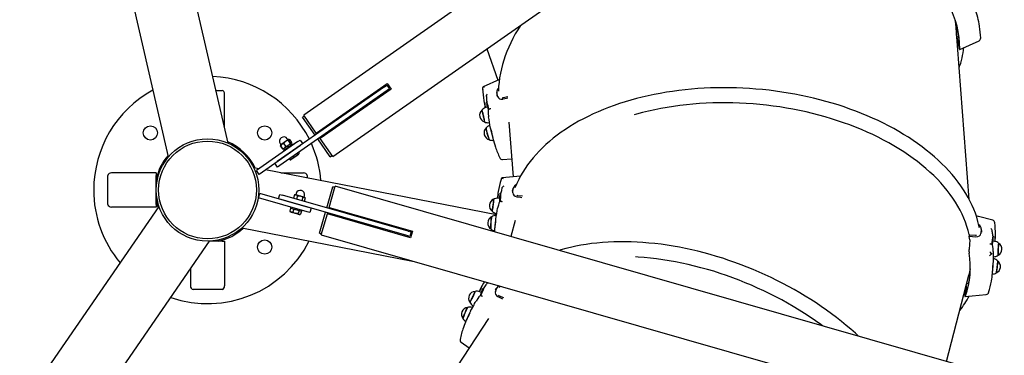
# Paper-space layout 'Основные габаритные размеры' of a CAD drawing. Units: millimetres. Extents: x 6.2 to 16.4, y 4 to 14.
# Drawn here: x 8.8 to 10.5, y 8 to 8.6 of the extents above; entities that cross this region are included whole.
import ezdxf

# ---------------------------------------------------------------- set-up
doc = ezdxf.new("R2010")
doc.units = ezdxf.units.MM
doc.header["$LTSCALE"] = 100
doc.header["$PDSIZE"] = -1
doc.linetypes.add('SLD-Сплошная', pattern=[0])
doc.layers.add('ПРИМЕЧАНИЯ', color=7, linetype='SLD-Сплошная')
doc.styles.add('SLDTEXTSTYLE3', font='isocpeui.ttf')
doc.dimstyles.new('SLDDIMSTYLE0', dxfattribs={"dimtxt": 0.3, "dimasz": 0.3, "dimexe": 0, "dimexo": 0.0625, "dimgap": 0.075, "dimtad": 2, "dimrnd": 1e-09, "dimzin": 12, "dimdsep": 46, "dimtxsty": 'SLDTEXTSTYLE3', "dimsah": 1, "dimcen": 0.09, "dimadec": 0, "dimazin": 3, "dimtfac": 1, "dimtdec": 3, "dimtofl": 0, "dimtmove": 0, "dimatfit": 3, "dimfxl": 1, "dimfrac": 2, "dimtolj": 1, "dimtzin": 12, "dimarcsym": 0})

# ---------------------------------------------------------------- blocks, each defined once
blk = doc.blocks.new('_D_6')
at = {"layer": 'Defpoints', "color": 0, "transparency": 16777216}
for p in [(6.216, 8.3288), (15.0009, 7.5511), (15.0009, 4.4381)]:
    blk.add_point(p, dxfattribs=at)
at = {"layer": 'ПРИМЕЧАНИЯ', "color": 0, "lineweight": -2, "transparency": 16777216}
for p, q in [((6.216, 8.2663), (6.216, 4.4381)), ((15.0009, 7.4886), (15.0009, 4.4381)), ((6.516, 4.4381), (14.7009, 4.4381))]:
    blk.add_line(p, q, dxfattribs=at)
at = {"layer": 'ПРИМЕЧАНИЯ', "color": 0, "transparency": 16777216}
for points in [[(6.516, 4.4881), (6.516, 4.3881), (6.216, 4.4381)], [(14.7009, 4.4881), (14.7009, 4.3881), (15.0009, 4.4381)]]:
    blk.add_solid(points, dxfattribs=at)
at = {"layer": 'ПРИМЕЧАНИЯ', "color": 0, "transparency": 16777216, "insert": (10.6085, 4.3631), "char_height": 0.3, "attachment_point": 2, "style": 'SLDTEXTSTYLE3'}
blk.add_mtext('\\A1;8.78', dxfattribs=at)
blk = doc.blocks.new('_D_7')
at = {"layer": 'Defpoints', "color": 0, "transparency": 16777216}
for p in [(8.705, 13.9748), (15.9759, 13.9748), (9.1156, 5.4292)]:
    blk.add_point(p, dxfattribs=at)
at = {"layer": 'ПРИМЕЧАНИЯ', "color": 0, "lineweight": -2, "transparency": 16777216}
for p, q in [((8.7675, 13.9748), (15.9759, 13.9748)), ((15.9759, 5.7292), (15.9759, 13.6748)), ((9.1781, 5.4292), (15.9759, 5.4292))]:
    blk.add_line(p, q, dxfattribs=at)
at = {"layer": 'ПРИМЕЧАНИЯ', "color": 0, "transparency": 16777216}
for points in [[(15.9259, 13.6748), (16.0259, 13.6748), (15.9759, 13.9748)], [(15.9259, 5.7292), (16.0259, 5.7292), (15.9759, 5.4292)]]:
    blk.add_solid(points, dxfattribs=at)
at = {"layer": 'ПРИМЕЧАНИЯ', "color": 0, "transparency": 16777216, "insert": (16.0509, 9.702), "char_height": 0.3, "attachment_point": 2, "rotation": 90, "style": 'SLDTEXTSTYLE3'}
blk.add_mtext('\\A1;8.55', dxfattribs=at)

psp = doc.layouts.new('Основные габаритные размеры')

# ---------------------------------------------------------------- linework, layer by layer
at = {"color": 7, "linetype": 'SLD-Сплошная', "lineweight": 25}
for p, q in [((9.8809, 8.8781), (9.2845, 8.4605)), ((9.152, 8.4111), (9.0529, 8.8403)), ((9.3356, 8.3876), (9.9608, 8.8254)), ((8.9498, 8.8065), (9.0467, 8.3868)), ((10.4536, 8.3119), (10.43, 8.6214)), ((10.4318, 8.5974), (10.4354, 8.5992)), ((10.4318, 8.5972), (10.4318, 8.5974)), ((10.4318, 8.5974), (10.4366, 8.5781)), ((10.4325, 8.5927), (10.4363, 8.5774)), ((10.4338, 8.5873), (10.4326, 8.5867)), ((10.437, 8.5759), (10.471, 8.5914)), ((9.6064, 8.5772), (9.6255, 8.5219)), ((9.4266, 8.5105), (9.2381, 8.3786)), ((9.3066, 8.429), (9.4311, 8.5162)), ((9.4266, 8.5105), (9.4306, 8.5134)), ((9.4306, 8.5134), (9.4352, 8.5068)), ((9.4311, 8.5162), (9.438, 8.5063)), ((9.6283, 8.5232), (9.5997, 8.5101)), ((9.1306, 8.5036), (9.1411, 8.5036)), ((9.1456, 8.4389), (9.1456, 8.4973)), ((9.4311, 8.504), (9.2427, 8.372)), ((9.438, 8.5063), (9.3135, 8.4192)), ((9.4352, 8.5068), (9.4311, 8.504)), ((9.5992, 8.5097), (9.5997, 8.5101)), ((9.6054, 8.4935), (9.6055, 8.4925)), ((9.6238, 8.4955), (9.6238, 8.4941)), ((9.6257, 8.4929), (9.6239, 8.5003)), ((9.6352, 8.4913), (9.643, 8.4931)), ((9.6066, 8.4831), (9.606, 8.4843)), ((9.606, 8.4843), (9.6062, 8.4825)), ((9.6062, 8.4818), (9.6062, 8.4818)), ((9.6062, 8.4818), (9.6062, 8.4818)), ((9.2857, 8.4589), (9.2824, 8.4566)), ((9.3066, 8.429), (9.2845, 8.4605)), ((9.6077, 8.4745), (9.6048, 8.4739)), ((9.6112, 8.4717), (9.6115, 8.4718)), ((9.3045, 8.4251), (9.2824, 8.4566)), ((9.6093, 8.4578), (9.6093, 8.4577)), ((9.6104, 8.4475), (9.611, 8.4476)), ((9.6449, 8.4483), (9.6523, 8.3519)), ((9.3078, 8.4273), (9.3066, 8.429)), ((9.6138, 8.4316), (9.6168, 8.4195)), ((9.2745, 8.4138), (9.2016, 8.3628)), ((9.2791, 8.4073), (9.2062, 8.3562)), ((9.2434, 8.4103), (9.2447, 8.4085)), ((9.2438, 8.4074), (9.2434, 8.4064)), ((9.2436, 8.4065), (9.2473, 8.4012)), ((9.244, 8.4077), (9.2438, 8.4074)), ((9.246, 8.4091), (9.244, 8.4077)), ((9.2527, 8.4138), (9.246, 8.4091)), ((9.2488, 8.3983), (9.2652, 8.4097)), ((9.2493, 8.4105), (9.253, 8.4052)), ((9.2573, 8.4073), (9.2506, 8.4026)), ((9.2577, 8.4173), (9.2527, 8.4138)), ((9.257, 8.4171), (9.2557, 8.4189)), ((9.2571, 8.4159), (9.2608, 8.4106)), ((9.2623, 8.4107), (9.2573, 8.4073)), ((9.2579, 8.4175), (9.2577, 8.4173)), ((9.2583, 8.4175), (9.2579, 8.4175)), ((9.2593, 8.4176), (9.2583, 8.4175)), ((9.259, 8.4175), (9.2594, 8.4176)), ((9.2592, 8.4174), (9.2629, 8.4121)), ((9.2594, 8.4176), (9.2632, 8.4123)), ((9.2632, 8.4084), (9.2618, 8.4104)), ((9.2625, 8.4109), (9.2623, 8.4107)), ((9.2625, 8.4109), (9.2627, 8.4112)), ((9.2627, 8.4112), (9.2632, 8.4123)), ((9.2632, 8.4123), (9.263, 8.4121)), ((9.2663, 8.4081), (9.2652, 8.4097)), ((9.2745, 8.4138), (9.2786, 8.4167)), ((9.2786, 8.4167), (9.2832, 8.4101)), ((9.3312, 8.387), (9.3091, 8.4185)), ((9.3135, 8.4192), (9.3124, 8.4208)), ((9.3356, 8.3876), (9.3135, 8.4192)), ((9.2434, 8.4063), (9.2471, 8.401)), ((9.2471, 8.401), (9.2472, 8.401)), ((9.2472, 8.401), (9.2482, 8.4011)), ((9.2482, 8.4011), (9.2486, 8.4012)), ((9.2506, 8.4026), (9.2486, 8.4012)), ((9.2488, 8.3983), (9.2499, 8.3966)), ((9.2493, 8.4017), (9.2508, 8.3996)), ((9.2707, 8.3881), (9.2757, 8.3916)), ((9.273, 8.3932), (9.2742, 8.3915)), ((9.2751, 8.3947), (9.2763, 8.3929)), ((9.2753, 8.3949), (9.2766, 8.3931)), ((9.2759, 8.3917), (9.2757, 8.3916)), ((9.2759, 8.3917), (9.2761, 8.3921)), ((9.2761, 8.3921), (9.2766, 8.3931)), ((9.2766, 8.3931), (9.2765, 8.393)), ((9.3312, 8.387), (9.3344, 8.3893)), ((9.2386, 8.3692), (9.2341, 8.3757)), ((9.2427, 8.372), (9.2386, 8.3692)), ((9.2593, 8.3836), (9.2605, 8.3819)), ((9.2595, 8.3838), (9.2608, 8.382)), ((9.2605, 8.3819), (9.2606, 8.3819)), ((9.2606, 8.3819), (9.2616, 8.382)), ((9.2616, 8.382), (9.262, 8.382)), ((9.262, 8.382), (9.264, 8.3834)), ((9.264, 8.3834), (9.2707, 8.3881)), ((9.2652, 8.3878), (9.2664, 8.386)), ((9.6339, 8.3824), (9.6499, 8.3833)), ((9.0256, 8.3588), (8.9471, 8.3588)), ((9.0256, 8.3588), (9.0256, 8.3543)), ((9.2064, 8.3661), (9.1965, 8.368)), ((9.2062, 8.3562), (9.2016, 8.3628)), ((9.6232, 8.2851), (9.2173, 8.364)), ((9.2442, 8.3588), (9.284, 8.3588)), ((8.9407, 8.3033), (8.9407, 8.3543)), ((9.0256, 8.3033), (9.0256, 8.3543)), ((9.2904, 8.3543), (9.2904, 8.3498)), ((9.6327, 8.3499), (9.6334, 8.3501)), ((9.6655, 8.3531), (9.6334, 8.3501)), ((9.2053, 8.3151), (9.2075, 8.3228)), ((9.293, 8.2982), (9.2075, 8.3228)), ((9.2401, 8.3134), (9.2424, 8.3211)), ((9.2424, 8.3211), (9.2472, 8.3197)), ((9.2683, 8.3201), (9.2666, 8.3141)), ((9.2687, 8.3202), (9.2683, 8.3201)), ((9.2698, 8.3205), (9.2687, 8.3202)), ((9.2712, 8.3201), (9.2698, 8.3205)), ((9.2714, 8.3226), (9.2708, 8.3205)), ((9.2786, 8.318), (9.2712, 8.3201)), ((9.325, 8.2974), (9.3356, 8.3344)), ((9.3294, 8.2982), (9.34, 8.3352)), ((9.3395, 8.3333), (9.3356, 8.3344)), ((11.0895, 7.8335), (9.34, 8.3352)), ((9.6302, 8.3213), (9.6302, 8.3213)), ((9.6308, 8.3236), (9.6304, 8.3219)), ((9.6309, 8.3221), (9.6308, 8.3236)), ((9.6332, 8.3321), (9.6329, 8.3311)), ((9.6512, 8.3276), (9.6507, 8.3262)), ((9.6521, 8.3239), (9.6528, 8.3318)), ((9.0256, 8.3033), (9.0256, 8.2988)), ((9.2908, 8.2905), (9.2053, 8.3151)), ((9.466, 8.2486), (9.245, 8.312)), ((9.4683, 8.2563), (9.2472, 8.3197)), ((9.2737, 8.3186), (9.272, 8.3126)), ((9.2853, 8.316), (9.2786, 8.318)), ((9.2831, 8.3159), (9.2814, 8.3099)), ((9.2852, 8.3163), (9.2858, 8.3185)), ((9.2861, 8.3158), (9.2853, 8.316)), ((9.2871, 8.3147), (9.2854, 8.3087)), ((9.2868, 8.3151), (9.2861, 8.3158)), ((9.6292, 8.3139), (9.6263, 8.3143)), ((9.6291, 8.3086), (9.629, 8.3077)), ((9.6315, 8.3087), (9.6319, 8.3087)), ((9.6605, 8.3191), (9.6687, 8.3182)), ((9.0303, 8.3), (8.7804, 7.9367)), ((9.0256, 8.2988), (8.9471, 8.2988)), ((9.2616, 8.2968), (9.2601, 8.2914)), ((9.2601, 8.2914), (9.2604, 8.2911)), ((9.2604, 8.2911), (9.2611, 8.2903)), ((9.2611, 8.2903), (9.2626, 8.2899)), ((9.262, 8.2988), (9.2614, 8.2969)), ((9.2614, 8.2969), (9.2765, 8.2926)), ((9.2626, 8.2899), (9.2699, 8.2878)), ((9.267, 8.2953), (9.2655, 8.2899)), ((9.2699, 8.2878), (9.2767, 8.2859)), ((9.2764, 8.2926), (9.2749, 8.2872)), ((9.2765, 8.2926), (9.2807, 8.2914)), ((9.2774, 8.2856), (9.2767, 8.2859)), ((9.2774, 8.2856), (9.2785, 8.2859)), ((9.2804, 8.2914), (9.2789, 8.286)), ((9.2807, 8.2914), (9.2812, 8.2933)), ((9.2956, 8.2892), (9.2908, 8.2905)), ((9.2978, 8.2969), (9.2956, 8.2892)), ((9.3122, 8.2527), (9.3228, 8.2897)), ((9.3155, 8.2497), (9.3261, 8.2867)), ((9.3261, 8.2867), (9.3267, 8.2886)), ((9.4722, 8.2448), (9.3261, 8.2867)), ((9.3289, 8.2963), (9.3294, 8.2982)), ((9.3294, 8.2982), (9.4755, 8.2563)), ((9.623, 8.2875), (9.6236, 8.2874)), ((9.6233, 8.2857), (9.6233, 8.2875)), ((9.6252, 8.2967), (9.6252, 8.2967)), ((9.621, 8.2718), (9.6199, 8.259)), ((9.623, 8.2839), (9.6227, 8.2839)), ((9.6559, 8.2752), (9.6486, 8.2467)), ((9.1759, 8.262), (9.4754, 8.2038)), ((9.3122, 8.2527), (9.3161, 8.2516)), ((9.4683, 8.2563), (9.4731, 8.2549)), ((9.4731, 8.2549), (9.4709, 8.2472)), ((9.4755, 8.2563), (9.4722, 8.2448)), ((10.4748, 8.2601), (10.4741, 8.2523)), ((10.4758, 8.2543), (10.4756, 8.2558)), ((10.4943, 8.256), (10.4942, 8.257)), ((8.8729, 7.8807), (9.1193, 8.2388)), ((9.1411, 8.2388), (9.1192, 8.2388)), ((9.1411, 8.2388), (9.1456, 8.2388)), ((9.1456, 8.2388), (9.1456, 8.1603)), ((9.3155, 8.2497), (11.065, 7.748)), ((9.4709, 8.2472), (9.466, 8.2486)), ((10.4548, 8.2408), (10.4534, 8.2247)), ((10.4538, 8.2497), (10.4536, 8.2473)), ((10.4536, 8.2473), (10.4653, 8.2465)), ((10.4538, 8.2497), (10.465, 8.249)), ((10.465, 8.249), (10.4667, 8.2491)), ((10.4918, 8.2338), (10.4914, 8.2338)), ((10.4979, 8.2383), (10.4949, 8.2385)), ((10.4951, 8.2482), (10.4951, 8.2465)), ((10.4952, 8.2459), (10.4953, 8.2459)), ((10.4959, 8.2208), (10.4959, 8.2208)), ((10.4962, 8.2115), (10.4959, 8.2096)), ((10.4959, 8.2114), (10.4965, 8.2114)), ((9.0856, 8.1898), (9.0856, 8.1603)), ((10.4946, 8.1827), (10.4957, 8.1955)), ((9.6076, 8.1652), (9.6084, 8.1657)), ((10.414, 8.0272), (10.4531, 8.1791)), ((10.4493, 8.1642), (10.4528, 8.1648)), ((9.1411, 8.1539), (9.0901, 8.1539)), ((9.5966, 8.1482), (9.594, 8.1494)), ((9.5999, 8.1548), (9.6, 8.1548)), ((9.6013, 8.1568), (9.6004, 8.1553)), ((9.6009, 8.1553), (9.6013, 8.1568)), ((9.6063, 8.164), (9.6057, 8.1632)), ((9.6219, 8.154), (9.621, 8.1527)), ((9.6215, 8.1501), (9.6247, 8.1574)), ((10.4475, 8.1574), (10.4463, 8.1434)), ((10.4473, 8.1543), (10.4467, 8.1542)), ((10.4483, 8.1605), (10.4469, 8.1438)), ((9.5872, 8.1331), (9.5872, 8.1331)), ((9.5948, 8.1432), (9.5944, 8.1423)), ((9.5971, 8.1425), (9.5974, 8.1424)), ((9.6279, 8.1428), (9.6353, 8.1394)), ((10.4465, 8.1415), (10.4836, 8.145)), ((9.581, 8.1218), (9.5807, 8.1219)), ((9.5819, 8.1233), (9.5825, 8.125)), ((9.5822, 8.1252), (9.5827, 8.1249)), ((9.6093, 8.1028), (9.5533, 8.0178)), ((9.5752, 8.1109), (9.57, 8.0991)), ((9.5614, 8.0608), (9.5753, 8.0513))]:
    psp.add_line(p, q, dxfattribs=at)
at = {"color": 7, "linetype": 'SLD-Сплошная', "lineweight": 25, "flags": 128}
for points in [[(9.6653, 8.6185), (9.6652, 8.6183), (9.6605, 8.6107), (9.6561, 8.6032), (9.652, 8.5955), (9.6483, 8.5879), (9.6448, 8.5802), (9.6416, 8.5725), (9.6387, 8.5648), (9.6361, 8.5571), (9.6338, 8.5494), (9.6318, 8.5417), (9.6301, 8.534), (9.6288, 8.5263), (9.6277, 8.5187), (9.627, 8.511), (9.6265, 8.5034), (9.6265, 8.5025)], [(10.4324, 8.5927), (10.4324, 8.5928), (10.4324, 8.5928), (10.4324, 8.5928), (10.4325, 8.5927), (10.4325, 8.5927)], [(10.4363, 8.5774), (10.4366, 8.5764), (10.4368, 8.5759), (10.437, 8.5759), (10.4372, 8.5764), (10.4372, 8.5772)], [(9.6054, 8.4935), (9.6054, 8.4945), (9.6057, 8.4953)], [(9.6237, 8.5019), (9.6237, 8.4998), (9.6236, 8.4953)], [(10.4718, 8.2619), (10.4708, 8.2665), (10.469, 8.2736), (10.4669, 8.2807), (10.4645, 8.2877), (10.4617, 8.2948), (10.4587, 8.3017), (10.4553, 8.3087), (10.4517, 8.3156), (10.4477, 8.3225), (10.4435, 8.3293), (10.4389, 8.336), (10.4341, 8.3427), (10.429, 8.3493), (10.4236, 8.3558), (10.4179, 8.3623), (10.4119, 8.3687), (10.4057, 8.3749), (10.3992, 8.3811), (10.3925, 8.3872), (10.3855, 8.3932), (10.3782, 8.3991), (10.3708, 8.4048), (10.363, 8.4105), (10.3551, 8.416), (10.3469, 8.4214), (10.3385, 8.4266), (10.3299, 8.4317), (10.3211, 8.4367), (10.3121, 8.4416), (10.3029, 8.4463), (10.2935, 8.4508), (10.284, 8.4552), (10.2742, 8.4595), (10.2644, 8.4636), (10.2543, 8.4675), (10.2441, 8.4712), (10.2338, 8.4748), (10.2233, 8.4783), (10.2128, 8.4815), (10.2021, 8.4846), (10.1913, 8.4875), (10.1804, 8.4902), (10.1694, 8.4928), (10.1583, 8.4951), (10.1471, 8.4973), (10.1359, 8.4993), (10.1246, 8.5011), (10.1133, 8.5027), (10.102, 8.5041), (10.0906, 8.5054), (10.0791, 8.5064), (10.0677, 8.5073), (10.0563, 8.5079), (10.0448, 8.5084), (10.0334, 8.5086), (10.022, 8.5087), (10.0106, 8.5086), (9.9993, 8.5083), (9.988, 8.5078), (9.9768, 8.5071), (9.9656, 8.5062), (9.9545, 8.5051), (9.9435, 8.5038), (9.9325, 8.5023), (9.9217, 8.5007), (9.9109, 8.4988), (9.9003, 8.4968), (9.8898, 8.4945), (9.8794, 8.4921), (9.8692, 8.4895), (9.8591, 8.4868), (9.8491, 8.4838), (9.8394, 8.4807), (9.8297, 8.4774), (9.8203, 8.4739), (9.811, 8.4703), (9.8019, 8.4664), (9.7931, 8.4625), (9.7844, 8.4583), (9.7759, 8.454), (9.7676, 8.4496), (9.7596, 8.445), (9.7518, 8.4402), (9.7442, 8.4353), (9.7369, 8.4303), (9.7298, 8.4251), (9.723, 8.4198), (9.7164, 8.4143), (9.7101, 8.4087), (9.704, 8.403), (9.6982, 8.3972), (9.6927, 8.3913), (9.6875, 8.3853), (9.6826, 8.3791), (9.6779, 8.3729), (9.6736, 8.3666), (9.6695, 8.3601), (9.6657, 8.3536), (9.6623, 8.3471), (9.6591, 8.3404), (9.6563, 8.3337), (9.6561, 8.333)], [(9.6061, 8.4818), (9.6061, 8.4818), (9.606, 8.4814), (9.6059, 8.4804), (9.6061, 8.4789), (9.6064, 8.4769), (9.6068, 8.4745), (9.6068, 8.4743)], [(9.6062, 8.4825), (9.6063, 8.482), (9.6062, 8.4818), (9.6062, 8.4818)], [(9.6257, 8.4929), (9.6268, 8.4908), (9.6286, 8.4894), (9.6311, 8.4886), (9.6342, 8.4887), (9.6352, 8.4889)], [(9.6334, 8.4911), (9.6345, 8.4911), (9.6352, 8.4913)], [(9.6352, 8.4889), (9.6408, 8.4902), (9.6431, 8.4908)], [(10.454, 8.2497), (10.4539, 8.2503), (10.452, 8.2575), (10.4498, 8.2647), (10.4473, 8.2719), (10.4444, 8.2791), (10.4412, 8.2862), (10.4377, 8.2933), (10.4338, 8.3003), (10.4296, 8.3072), (10.425, 8.3142), (10.4202, 8.321), (10.415, 8.3278), (10.4095, 8.3345), (10.4037, 8.3411), (10.3977, 8.3476), (10.3913, 8.354), (10.3846, 8.3603), (10.3776, 8.3665), (10.3704, 8.3726), (10.3629, 8.3786), (10.3551, 8.3844), (10.3471, 8.3902), (10.3388, 8.3957), (10.3302, 8.4012), (10.3215, 8.4065), (10.3125, 8.4117), (10.3032, 8.4167), (10.2938, 8.4215), (10.2841, 8.4262), (10.2743, 8.4307), (10.2643, 8.4351), (10.2541, 8.4393), (10.2437, 8.4433), (10.2331, 8.4471), (10.2224, 8.4507), (10.2116, 8.4542), (10.2006, 8.4575), (10.1895, 8.4605), (10.1783, 8.4634), (10.167, 8.4661), (10.1556, 8.4686), (10.1441, 8.4708), (10.1325, 8.4729), (10.1209, 8.4748), (10.1092, 8.4764), (10.0975, 8.4779), (10.0857, 8.4791), (10.0739, 8.4802), (10.0621, 8.481), (10.0503, 8.4816), (10.0385, 8.482), (10.0267, 8.4821), (10.015, 8.4821), (10.0032, 8.4818), (9.9916, 8.4814), (9.98, 8.4807), (9.9684, 8.4798), (9.957, 8.4787), (9.9456, 8.4774), (9.9343, 8.4759), (9.9232, 8.4741), (9.9121, 8.4722), (9.9012, 8.47), (9.8904, 8.4677), (9.8798, 8.4651), (9.8693, 8.4624), (9.8649, 8.4611)], [(9.6021, 8.4488), (9.6021, 8.4488), (9.6021, 8.4492), (9.602, 8.4499), (9.6019, 8.451), (9.6017, 8.4523), (9.6014, 8.4538), (9.6011, 8.4555), (9.6007, 8.4574), (9.6003, 8.4592), (9.5999, 8.4611), (9.5995, 8.4629), (9.5991, 8.4646), (9.5987, 8.4661), (9.5984, 8.4674), (9.5981, 8.4683), (9.5979, 8.469), (9.5978, 8.4693), (9.5977, 8.4693)], [(9.5988, 8.4656), (9.5991, 8.4641), (9.5995, 8.4624), (9.5999, 8.4605), (9.6003, 8.4586), (9.6007, 8.4568), (9.6011, 8.455), (9.6014, 8.4533), (9.6016, 8.4519), (9.6018, 8.4506), (9.6019, 8.4497), (9.602, 8.4491), (9.602, 8.4488), (9.6019, 8.4488)], [(9.6085, 8.4675), (9.6088, 8.4634), (9.6092, 8.458)], [(9.6114, 8.4451), (9.6109, 8.4464), (9.6105, 8.4476)], [(9.6107, 8.4173), (9.6106, 8.4174), (9.6104, 8.4179), (9.6101, 8.4186), (9.6097, 8.4197), (9.6092, 8.4211), (9.6087, 8.4226), (9.6082, 8.4244), (9.6077, 8.4262), (9.6071, 8.428), (9.6066, 8.4299), (9.6061, 8.4316), (9.6057, 8.4332), (9.6054, 8.4346), (9.6051, 8.4358), (9.6049, 8.4367), (9.6049, 8.4372), (9.6049, 8.4374)], [(9.6055, 8.4336), (9.6059, 8.4321), (9.6064, 8.4304), (9.6069, 8.4286), (9.6074, 8.4267), (9.6079, 8.4249), (9.6085, 8.4231), (9.609, 8.4215), (9.6094, 8.4201), (9.6098, 8.419), (9.6102, 8.4181), (9.6104, 8.4175), (9.6106, 8.4173), (9.6106, 8.4173)], [(9.6124, 8.4381), (9.6124, 8.4378), (9.6125, 8.4372)], [(9.2437, 8.407), (9.2437, 8.4069), (9.2434, 8.4063)], [(9.246, 8.4091), (9.2441, 8.4072), (9.2436, 8.4065)], [(9.2439, 8.4074), (9.2438, 8.4073), (9.2436, 8.4065)], [(9.2493, 8.4105), (9.2468, 8.4096), (9.246, 8.4091)], [(9.2493, 8.4105), (9.2509, 8.4123), (9.2527, 8.4138)], [(9.2571, 8.4159), (9.2573, 8.4167), (9.2577, 8.4173)], [(9.2608, 8.4106), (9.2592, 8.4088), (9.2573, 8.4073)], [(9.2629, 8.4121), (9.2627, 8.4113), (9.2623, 8.4107)], [(9.2471, 8.401), (9.2477, 8.4011), (9.2478, 8.4012)], [(9.2473, 8.4012), (9.2482, 8.4014), (9.2506, 8.4026)], [(9.2473, 8.4012), (9.2482, 8.4011), (9.2482, 8.4011)], [(9.2506, 8.4026), (9.2513, 8.4031), (9.253, 8.4052)], [(9.2742, 8.3915), (9.2726, 8.3897), (9.2707, 8.3881)], [(9.2763, 8.3929), (9.2761, 8.3921), (9.2757, 8.3916)], [(9.2612, 8.382), (9.261, 8.3819), (9.2605, 8.3819)], [(9.264, 8.3834), (9.2614, 8.3822), (9.2608, 8.382)], [(9.2608, 8.382), (9.2616, 8.382), (9.2616, 8.382)], [(9.2664, 8.386), (9.2646, 8.3839), (9.264, 8.3834)], [(9.2712, 8.3201), (9.269, 8.3202), (9.2683, 8.3201)], [(9.2737, 8.3186), (9.2719, 8.3198), (9.2712, 8.3201)], [(9.6301, 8.3214), (9.6298, 8.3212), (9.6295, 8.3204), (9.6292, 8.3191), (9.6288, 8.3172), (9.6284, 8.3148), (9.6283, 8.3141)], [(9.6332, 8.3321), (9.6335, 8.3329), (9.634, 8.3336)], [(9.6532, 8.3335), (9.6525, 8.3316), (9.651, 8.3276)], [(9.6521, 8.3239), (9.6524, 8.3216), (9.6537, 8.3195), (9.6558, 8.3179), (9.6587, 8.3169), (9.6598, 8.3167)], [(9.2737, 8.3186), (9.2761, 8.3185), (9.2786, 8.318)], [(9.2831, 8.3159), (9.2842, 8.3161), (9.2853, 8.316)], [(9.6178, 8.3081), (9.6177, 8.3065), (9.6175, 8.3047), (9.6173, 8.3029), (9.6171, 8.3009), (9.6168, 8.2991), (9.6166, 8.2973), (9.6163, 8.2956), (9.6161, 8.2942), (9.6159, 8.2931), (9.6157, 8.2922), (9.6155, 8.2917), (9.6154, 8.2915), (9.6154, 8.2915)], [(9.6155, 8.2914), (9.6155, 8.2915), (9.6157, 8.2918), (9.6158, 8.2924), (9.616, 8.2933), (9.6162, 8.2946), (9.6165, 8.2961), (9.6167, 8.2978), (9.617, 8.2996), (9.6172, 8.3015), (9.6175, 8.3034), (9.6177, 8.3053), (9.6178, 8.307), (9.618, 8.3086), (9.6181, 8.31), (9.6181, 8.311), (9.6182, 8.3118), (9.6181, 8.3122), (9.6181, 8.3123)], [(9.6179, 8.3122), (9.618, 8.3122), (9.618, 8.3121), (9.618, 8.3116), (9.618, 8.3107), (9.618, 8.3096), (9.6178, 8.3081)], [(9.6276, 8.3057), (9.6265, 8.302), (9.6252, 8.2969)], [(9.6587, 8.3196), (9.6598, 8.3192), (9.6605, 8.3191)], [(9.6598, 8.3167), (9.6654, 8.3161), (9.668, 8.3158)], [(9.2626, 8.2899), (9.2605, 8.291), (9.2601, 8.2914)], [(9.2655, 8.2899), (9.2632, 8.2898), (9.2626, 8.2899)], [(9.2749, 8.2872), (9.2724, 8.2873), (9.2699, 8.2878)], [(9.2789, 8.286), (9.2777, 8.2858), (9.2767, 8.2859)], [(9.6135, 8.2604), (9.6135, 8.2605), (9.6134, 8.2609), (9.6134, 8.2617), (9.6134, 8.2628), (9.6134, 8.2642), (9.6134, 8.2658), (9.6135, 8.2675), (9.6135, 8.2694), (9.6136, 8.2713), (9.6137, 8.2733), (9.6139, 8.2751), (9.614, 8.2768), (9.6141, 8.2783), (9.6143, 8.2795), (9.6144, 8.2805), (9.6145, 8.2811), (9.6146, 8.2813), (9.6146, 8.2813)], [(9.6219, 8.2782), (9.6217, 8.2777), (9.6216, 8.2772)], [(10.495, 8.2754), (10.4701, 8.2823), (10.466, 8.2834)], [(10.4653, 8.2465), (10.4686, 8.2468), (10.4715, 8.248), (10.4733, 8.2499), (10.4741, 8.2523)], [(10.4758, 8.2558), (10.4751, 8.2596), (10.4747, 8.2619)], [(10.4942, 8.257), (10.494, 8.2579), (10.4936, 8.2587)], [(10.2595, 8.0716), (10.254, 8.0766), (10.246, 8.0837), (10.2377, 8.0906), (10.2293, 8.0975), (10.2207, 8.1042), (10.2119, 8.1109), (10.203, 8.1174), (10.1939, 8.1238), (10.1846, 8.13), (10.1752, 8.1361), (10.1656, 8.1421), (10.1559, 8.1479), (10.146, 8.1536), (10.1361, 8.1591), (10.126, 8.1645), (10.1158, 8.1697), (10.1055, 8.1747), (10.0951, 8.1796), (10.0847, 8.1843), (10.0741, 8.1888), (10.0635, 8.1931), (10.0529, 8.1973), (10.0421, 8.2012), (10.0314, 8.205), (10.0206, 8.2086), (10.0097, 8.2119), (9.9989, 8.2151), (9.988, 8.2181), (9.9772, 8.2209), (9.9663, 8.2234), (9.9555, 8.2258), (9.9446, 8.228), (9.9339, 8.2299), (9.9231, 8.2316), (9.9124, 8.2332), (9.9017, 8.2345), (9.8911, 8.2355), (9.8806, 8.2364), (9.8701, 8.2371), (9.8598, 8.2375), (9.8495, 8.2377), (9.8393, 8.2377), (9.8293, 8.2375), (9.8193, 8.237), (9.8095, 8.2364), (9.7998, 8.2355), (9.7902, 8.2344), (9.7808, 8.2331), (9.7716, 8.2315), (9.7625, 8.2298), (9.7535, 8.2278), (9.7448, 8.2256), (9.7362, 8.2232), (9.7335, 8.2224)], [(10.4959, 8.2384), (10.4959, 8.2392), (10.4959, 8.2416), (10.4959, 8.2435), (10.4958, 8.2449), (10.4956, 8.2457), (10.4954, 8.2459)], [(10.5056, 8.2349), (10.5056, 8.2349), (10.5055, 8.2344), (10.5053, 8.2337), (10.5052, 8.2326), (10.5051, 8.2313), (10.5049, 8.2297), (10.5048, 8.228), (10.5047, 8.2261), (10.5046, 8.2242), (10.5045, 8.2222), (10.5044, 8.2204), (10.5044, 8.2187), (10.5044, 8.2172), (10.5044, 8.2159), (10.5044, 8.2149), (10.5044, 8.2143), (10.5045, 8.214), (10.5045, 8.214)], [(10.5047, 8.214), (10.5046, 8.214), (10.5046, 8.2142), (10.5045, 8.2147), (10.5045, 8.2156), (10.5045, 8.2168), (10.5045, 8.2182), (10.5045, 8.2199), (10.5046, 8.2217), (10.5047, 8.2236), (10.5048, 8.2255), (10.5049, 8.2274), (10.505, 8.2292), (10.5051, 8.2308), (10.5053, 8.2322), (10.5054, 8.2334), (10.5055, 8.2342), (10.5056, 8.2347), (10.5057, 8.2349), (10.5057, 8.2349)], [(10.4959, 8.2211), (10.4956, 8.2249), (10.4951, 8.2301)], [(10.1959, 8.0898), (10.193, 8.0919), (10.1837, 8.0986), (10.1742, 8.1051), (10.1645, 8.1114), (10.1547, 8.1176), (10.1447, 8.1237), (10.1346, 8.1296), (10.1243, 8.1353), (10.1139, 8.1408), (10.1034, 8.1462), (10.0928, 8.1513), (10.082, 8.1563), (10.0712, 8.1611), (10.0603, 8.1657), (10.0493, 8.1701), (10.0383, 8.1743), (10.0272, 8.1783), (10.0161, 8.1821), (10.0049, 8.1857), (9.9937, 8.189), (9.9825, 8.1921), (9.9713, 8.195), (9.9601, 8.1977), (9.9489, 8.2001), (9.9378, 8.2023), (9.9266, 8.2043), (9.9156, 8.2061), (9.9045, 8.2076), (9.8936, 8.2088), (9.8827, 8.2099), (9.8719, 8.2107), (9.8674, 8.2109)], [(10.4961, 8.201), (10.4961, 8.2015), (10.496, 8.2019)], [(10.5037, 8.2039), (10.5037, 8.2038), (10.5037, 8.2036), (10.5037, 8.2029), (10.5037, 8.202), (10.5036, 8.2008), (10.5035, 8.1993), (10.5033, 8.1976), (10.5031, 8.1957), (10.5029, 8.1938), (10.5027, 8.1919), (10.5024, 8.19), (10.5022, 8.1883), (10.5019, 8.1867), (10.5017, 8.1854), (10.5015, 8.1843), (10.5013, 8.1835), (10.5012, 8.1831), (10.5011, 8.183)], [(10.5012, 8.1831), (10.5013, 8.1832), (10.5015, 8.1838), (10.5017, 8.1846), (10.5019, 8.1858), (10.5021, 8.1872), (10.5023, 8.1888), (10.5026, 8.1906), (10.5028, 8.1925), (10.5031, 8.1944), (10.5033, 8.1963), (10.5035, 8.1981), (10.5036, 8.1997), (10.5037, 8.2011), (10.5038, 8.2023), (10.5038, 8.2031), (10.5038, 8.2036), (10.5038, 8.2038)], [(9.6019, 8.1675), (9.6003, 8.1649), (9.598, 8.1607)], [(9.6063, 8.164), (9.6069, 8.1647), (9.6076, 8.1652)], [(9.5764, 8.1313), (9.5764, 8.1313), (9.5766, 8.1315), (9.577, 8.1321), (9.5775, 8.1329), (9.5781, 8.134), (9.5788, 8.1354), (9.5796, 8.1369), (9.5804, 8.1385), (9.5813, 8.1403), (9.5821, 8.142), (9.5829, 8.1437), (9.5836, 8.1453), (9.5843, 8.1468), (9.5848, 8.148), (9.5852, 8.149), (9.5855, 8.1497), (9.5856, 8.1501), (9.5856, 8.1502)], [(9.5854, 8.1502), (9.5854, 8.1502), (9.5854, 8.15), (9.5853, 8.1495), (9.585, 8.1487), (9.5846, 8.1476), (9.584, 8.1463)], [(9.5999, 8.1549), (9.5996, 8.1548), (9.599, 8.1542), (9.5982, 8.153), (9.5973, 8.1514), (9.5961, 8.1493), (9.5958, 8.1486)], [(9.6215, 8.1501), (9.6211, 8.1478), (9.6216, 8.1454), (9.6231, 8.1432), (9.6255, 8.1414), (9.6265, 8.1409)], [(9.6257, 8.1588), (9.6244, 8.1573), (9.6217, 8.154)], [(9.6275, 8.1602), (9.6263, 8.1595), (9.6247, 8.1574)], [(9.63, 8.1595), (9.6287, 8.1581), (9.6282, 8.1575)], [(9.584, 8.1463), (9.5833, 8.1449), (9.5826, 8.1432), (9.5818, 8.1415), (9.5809, 8.1398), (9.5801, 8.1381), (9.5793, 8.1365), (9.5785, 8.135), (9.5778, 8.1338), (9.5772, 8.1327), (9.5768, 8.132), (9.5765, 8.1315), (9.5763, 8.1314), (9.5763, 8.1314)], [(9.5924, 8.1409), (9.5902, 8.1377), (9.5873, 8.1334)], [(9.6264, 8.1439), (9.6273, 8.1432), (9.6279, 8.1428)], [(9.6265, 8.1409), (9.6316, 8.1385), (9.634, 8.1373)], [(10.4463, 8.1434), (10.4463, 8.1423), (10.4463, 8.1416), (10.4465, 8.1415), (10.4468, 8.1418), (10.4471, 8.1425)], [(9.5644, 8.1026), (9.5644, 8.1027), (9.5645, 8.1031), (9.5647, 8.1039), (9.5651, 8.1049), (9.5655, 8.1062), (9.5661, 8.1077), (9.5667, 8.1093), (9.5674, 8.1111), (9.5681, 8.1129), (9.5688, 8.1147), (9.5695, 8.1164), (9.5702, 8.1179), (9.5708, 8.1193), (9.5713, 8.1204), (9.5718, 8.1213), (9.5721, 8.1218), (9.5723, 8.122), (9.5723, 8.122)], [(9.5781, 8.1167), (9.5778, 8.1163), (9.5775, 8.1158)]]:
    psp.add_lwpolyline(points, dxfattribs=at)
at = {"color": 7, "linetype": 'SLD-Сплошная', "lineweight": 25}
for centre, radius in [((9.0152, 8.4292), 0.0125), ((9.216, 8.4292), 0.0125), ((9.1156, 8.3288), 0.09), ((9.1156, 8.3288), 0.086), ((9.216, 8.2284), 0.0125)]:
    psp.add_circle(centre, radius, dxfattribs=at)
at = {"color": 251, "linetype": 'SLD-Сплошная', "true_color": 0x636466}
psp.add_arc((9.1156, 8.3288), 2.8996, 134.4353, 308.2324, dxfattribs=at)
at = {"color": 7, "linetype": 'SLD-Сплошная', "lineweight": 25}
for centre, radius, start, end in [((10.2725, 8.5768), 0.1647, 0.107, 27.9376), ((10.2949, 8.5889), 0.1791, 9.012, 19.0811), ((10.265, 8.5992), 0.1666, 0.4489, 9.9187), ((10.2648, 8.5983), 0.1672, 359.6904, 9.5398), ((10.2708, 8.579), 0.1659, 359.7011, 13.5589), ((10.3076, 8.5894), 0.1664, 2.3283, 9.4209), ((10.2587, 8.5958), 0.1737, 358.3214, 358.9744), ((10.4689, 8.596), 0.005, 294.6235, 2.6413), ((10.2567, 8.6042), 0.1894, 341.1901, 352.4372), ((9.1156, 8.3288), 0.2, 26.5204, 87.3357), ((9.1156, 8.3288), 0.2, 118.6643, 180), ((9.6081, 8.5072), 0.00926, 163.8258, 189.1716), ((9.7617, 8.5127), 0.1629, 182.1092, 189.4634), ((9.5995, 8.5009), 0.00886, 72.0039, 91.7668), ((9.6139, 8.4925), 0.00864, 143.9984, 161.2557), ((9.6319, 8.5016), 0.00817, 128.9382, 189.1343), ((9.7781, 8.5136), 0.1793, 188.9559, 192.935), ((9.6814, 8.4902), 0.0794, 185.9148, 192.0534), ((9.6056, 8.4848), 0.003, 248.6415, 281.5648), ((9.7881, 8.5002), 0.1828, 182.4353, 184.9934), ((9.5212, 8.4539), 0.0902, 10.6944, 18.8755), ((9.6056, 8.4602), 0.012, 130.9098, 252.9379), ((9.6068, 8.4629), 0.0111, 100.1574, 145.9302), ((9.5858, 8.4635), 0.0131, 9.3045, 25.8696), ((9.5928, 8.4673), 0.0166, 8.8009, 25.7863), ((9.6129, 8.4677), 0.00432, 111.9741, 182.79), ((9.6117, 8.4664), 0.00539, 72.2192, 91.9463), ((9.6078, 8.4581), 0.011, 238.5567, 283.8631), ((9.6143, 8.4318), 0.011, 104.1483, 150.0582), ((9.6122, 8.4583), 0.003, 185.5785, 189.9884), ((9.1105, 8.3676), 0.5068, 7.9275, 10.2377), ((9.6134, 8.429), 0.012, 135.1067, 257.1348), ((9.6215, 8.4387), 0.0167, 184.5283, 197.5013), ((9.7873, 8.4749), 0.1789, 192.2062, 194.0222), ((9.7906, 8.4629), 0.1791, 189.012, 199.0811), ((9.1156, 8.3288), 0.092, 24.9413, 67.0587), ((9.2495, 8.4146), 0.0075, 35, 215), ((9.2445, 8.4084), 0.00025, 305, 35), ((9.2618, 8.4007), 0.0159, 107.2366, 124.5901), ((9.2483, 8.4204), 0.0159, 287.2366, 304.5901), ((9.2572, 8.4172), 0.00025, 215, 305), ((9.2586, 8.4158), 0.00172, 68.6723, 120.5637), ((9.2614, 8.4122), 0.00172, 248.6723, 300.5637), ((9.1156, 8.3288), 0.2, 4.6643, 24.1956), ((9.6156, 8.427), 0.0109, 242.4129, 280.7106), ((9.2748, 8.3931), 0.00172, 248.6723, 300.5637), ((9.7845, 8.4595), 0.1722, 198.7495, 205.5516), ((9.1156, 8.3288), 0.092, 138.9413, 168.0313), ((9.2617, 8.4012), 0.0159, 287.2366, 304.5901), ((9.6336, 8.3874), 0.005, 205.4033, 273.4211), ((9.7783, 8.3012), 0.154, 162.6048, 170.6417), ((9.6402, 8.3446), 0.00922, 144.7396, 170.1343), ((9.6292, 8.3406), 0.00991, 51.9324, 69.8385), ((9.6612, 8.3304), 0.00849, 110.0949, 170.3897), ((9.1156, 8.3288), 0.2, 180, 219.8179), ((9.2705, 8.3205), 0.00025, 254, 344), ((9.2786, 8.3206), 0.0075, 344, 164), ((9.7866, 8.2985), 0.1626, 170.2417, 174.3745), ((9.7008, 8.3056), 0.0762, 167.9061, 173.4179), ((9.6306, 8.3243), 0.003, 213.374, 262.3646), ((9.5253, 8.3231), 0.1056, 351.8699, 359.4075), ((9.7922, 8.282), 0.1667, 162.8701, 165.5469), ((9.6412, 8.3281), 0.00906, 125.5385, 142.0448), ((9.1156, 8.3288), 0.092, 191.9687, 199.5408), ((9.2738, 8.3018), 0.0169, 56.7463, 73.6074), ((9.2854, 8.3163), 0.00025, 164, 254), ((9.2842, 8.3126), 0.00357, 35.8887, 72.3154), ((9.6226, 8.3012), 0.012, 112.0076, 234.0318), ((9.6246, 8.3033), 0.0111, 81.3014, 127.0426), ((9.6317, 8.3045), 0.00425, 92.9855, 163.2483), ((9.6104, 8.3119), 0.019, 350.2463, 6.3345), ((9.6298, 8.3031), 0.00604, 52.1273, 69.9999), ((9.2747, 8.304), 0.0169, 236.7463, 253.6074), ((9.2777, 8.2893), 0.00357, 215.8887, 252.3154), ((9.6243, 8.2992), 0.0117, 220.2776, 263.4846), ((9.1931, 8.3632), 0.4372, 348.7221, 351.2419), ((9.6281, 8.2962), 0.003, 166.1603, 170.96), ((9.6199, 8.2706), 0.012, 116.0053, 238.0295), ((9.7203, 8.2656), 0.107, 173.7343, 182.7401), ((9.6329, 8.2767), 0.0189, 165.7949, 178.2208), ((9.6218, 8.2728), 0.0111, 85.2234, 130.942), ((9.7818, 8.2448), 0.1625, 170.0468, 176.4049), ((9.7827, 8.2577), 0.1623, 173.112, 175.0184), ((10.4937, 8.2706), 0.005, 6.9511, 74.6138), ((10.339, 8.2514), 0.1608, 359.7418, 7.0614), ((9.1156, 8.3288), 0.092, 281.9687, 313.0587), ((9.6213, 8.2679), 0.0109, 223.2325, 262.0533), ((10.4666, 8.2603), 0.00814, 358.6624, 61.072), ((10.4856, 8.2545), 0.00906, 27.9923, 44.4987), ((10.3289, 8.2352), 0.1667, 4.4859, 7.1671), ((9.1156, 8.3288), 0.2, 251.1464, 333.3357), ((10.2972, 8.2115), 0.1604, 10.7835, 12.9066), ((10.452, 8.2411), 0.00281, 355.1137, 9.0948), ((10.4925, 8.2279), 0.00604, 100.0373, 117.9099), ((10.4908, 8.2296), 0.00426, 6.5956, 76.6678), ((10.5734, 8.2316), 0.0801, 168.0065, 179.0337), ((10.5384, 8.23), 0.0444, 169.1935, 176.9437), ((10.4964, 8.2464), 0.00123, 175.4797, 205.5426), ((10.4954, 8.2489), 0.003, 267.6713, 316.6013), ((10.4977, 8.2274), 0.0109, 43.5671, 89.2335), ((10.4197, 8.2426), 0.0795, 356.7992, 2.953), ((10.3372, 8.2505), 0.1626, 355.6548, 359.9837), ((10.4993, 8.2247), 0.012, 296.0053, 58.0295), ((10.306, 8.1927), 0.1497, 340.422, 9.6152), ((10.4849, 8.2222), 0.0316, 175.4814, 188.2092), ((10.4844, 8.2216), 0.00976, 298.7802, 328.1877), ((10.4794, 8.2093), 0.0151, 28.2787, 44.5206), ((10.4925, 8.2188), 0.00241, 274.5979, 307.3537), ((10.9156, 8.2117), 0.4198, 178.7694, 181.4169), ((10.4929, 8.2208), 0.003, 359.0763, 3.8769), ((10.334, 8.2096), 0.1623, 355.0187, 356.9251), ((10.4949, 8.1962), 0.0117, 40.4291, 83.5008), ((10.4974, 8.2224), 0.011, 265.0628, 310.2411), ((10.4966, 8.1941), 0.012, 292.0076, 54.0318), ((10.3062, 8.2161), 0.1518, 341.9724, 350.0243), ((10.3327, 8.1968), 0.1625, 350.0481, 359.6708), ((10.4948, 8.1915), 0.0106, 267.2158, 308.0031), ((10.305, 8.1954), 0.151, 340.002, 354.487), ((10.3421, 8.1937), 0.1526, 342.7852, 350.493), ((9.5862, 8.1382), 0.012, 93.0816, 215.1058), ((9.5888, 8.1396), 0.0111, 62.2113, 107.0475), ((9.7405, 8.0825), 0.1626, 151.3157, 155.4485), ((9.6617, 8.1171), 0.0762, 148.9801, 154.4919), ((9.5782, 8.1523), 0.019, 331.3203, 347.4085), ((9.5013, 8.1906), 0.1056, 332.9439, 340.4815), ((9.6013, 8.1575), 0.003, 194.448, 243.4386), ((9.7404, 8.0651), 0.1667, 143.9441, 146.6209), ((10.4832, 8.15), 0.005, 275.4233, 343.086), ((9.5872, 8.1357), 0.0117, 201.3516, 244.5586), ((9.2, 8.3362), 0.4372, 329.796, 332.3159), ((9.5899, 8.1317), 0.003, 147.2342, 152.034), ((9.5959, 8.1384), 0.00425, 74.0594, 144.3222), ((9.5936, 8.1377), 0.00604, 33.2013, 51.0738), ((10.2959, 8.2274), 0.1794, 321.9242, 331.6121), ((9.5737, 8.1101), 0.012, 97.0793, 219.1035), ((9.6671, 8.0728), 0.107, 154.8082, 163.8141), ((9.588, 8.1117), 0.0189, 146.8688, 159.2948), ((9.5762, 8.1117), 0.0111, 66.2974, 112.016), ((9.7236, 8.0451), 0.1623, 154.1859, 156.0924), ((9.5743, 8.1072), 0.0109, 204.3065, 243.1273), ((9.7186, 8.0333), 0.1625, 151.1221, 160.7448), ((9.7204, 8.032), 0.1647, 160.6235, 168.0895), ((9.5642, 8.065), 0.005, 168.0251, 235.6878)]:
    psp.add_arc(centre, radius, start, end, dxfattribs=at)
for centre, major_axis, ratio, start_param, end_param in [((10.0362, 8.5508), (0.3894, 0.0977), 0.632781, 6.175353, 6.183502), ((9.1411, 8.4973), (0, 0.00636), 0.707107, 4.712389, 6.283185), ((8.9471, 8.3543), (-0.00636, 0), 0.707107, 4.712389, 6.283185), ((9.284, 8.3543), (0.00636, 0), 0.707107, 0, 1.570796), ((8.9471, 8.3033), (-0.00636, 0), 0.707107, 0, 1.570796), ((9.0901, 8.1603), (0, -0.00636), 0.707107, 4.712389, 6.283185), ((9.1411, 8.1603), (0, -0.00636), 0.707107, 0, 1.570796)]:
    psp.add_ellipse(centre, major_axis=major_axis, ratio=ratio, start_param=start_param, end_param=end_param, dxfattribs=at)

# ---------------------------------------------------------------- dimensions: what is measured, and where the dimension line sits
at = {"layer": 'ПРИМЕЧАНИЯ', "color": 251, "true_color": 0x636466}
dim = psp.add_linear_dim(base=(15.9759, 13.9748), p1=(9.1156, 5.4292), p2=(8.705, 13.9748), angle=90, dimstyle='SLDDIMSTYLE0', dxfattribs=at)
dim.commit()
dim.dimension.update_dxf_attribs({"geometry": '_D_7', "text_midpoint": (15.9759, 9.702), "dimtype": 160})
dim = psp.add_linear_dim(base=(15.0009, 4.4381), p1=(6.216, 8.3288), p2=(15.0009, 7.5511), dimstyle='SLDDIMSTYLE0', dxfattribs=at)
dim.commit()
dim.dimension.update_dxf_attribs({"geometry": '_D_6', "text_midpoint": (10.6085, 4.4381), "dimtype": 160})

doc.saveas('drawing.dxf')
